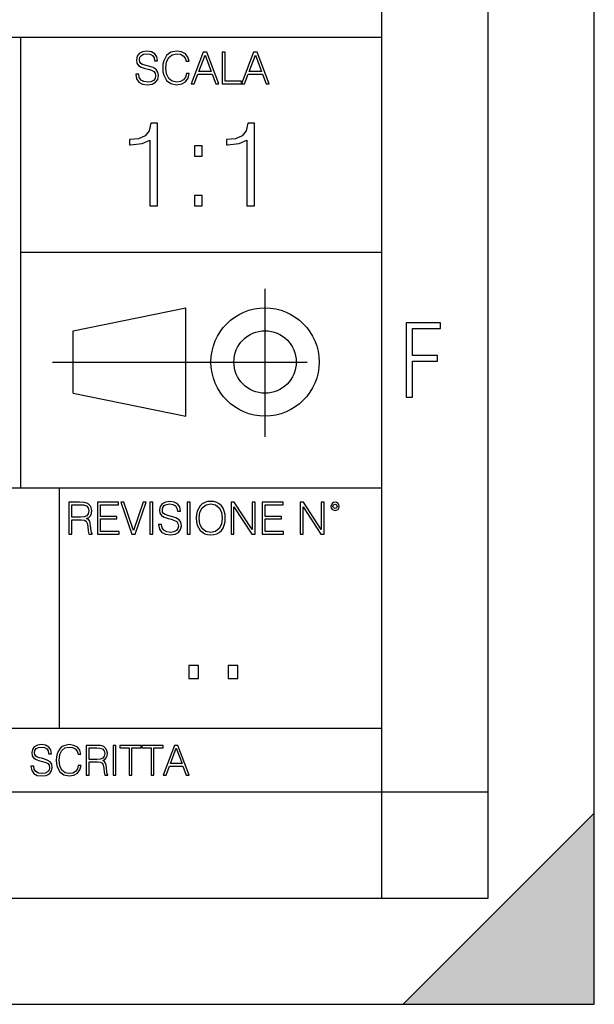
# Model space of a CAD drawing. Extents: x 0 to 420, y 0 to 297.
# Drawn here: x 393 to 420, y 0 to 46 of the extents above; entities that cross this region are included whole.
import ezdxf

# ---------------------------------------------------------------- set-up
doc = ezdxf.new("R2010")
doc.units = 0
doc.linetypes.add('DASHDOT', pattern=[18.5, 12, -3, 0.5, -3])
doc.layers.get('0').update_dxf_attribs({"linetype": 'CONTINUOUS'})

msp = doc.modelspace()

# ---------------------------------------------------------------- linework, layer by layer
at = {"color": 7}
for p, q in [((420, 0), (420, 297)), ((420, 0), (420, 297)), ((415, 4.99976), (415, 292)), ((410, 9.99976), (410, 287)), ((234.999802, 45.500252), (410, 45.500252)), ((393, 24.300249), (393, 45.500252)), ((393, 35.384029), (410, 35.384029)), ((395.458008, 31.689131), (400.769989, 32.769131)), ((400.769989, 27.67433), (400.769989, 32.769131)), ((395.458008, 28.75433), (395.458008, 31.689131)), ((395.458008, 28.75433), (400.769989, 27.67433)), ((254.999802, 24.300249), (410, 24.300249)), ((394.799988, 24.300249), (394.799988, 13.00025)), ((234.999802, 13.00025), (410, 13.00025)), ((25.000401, 9.99976), (410, 9.99976)), ((234.999802, 10.00025), (410, 10.00025)), ((410, 9.99976), (415, 9.99976)), ((410, 4.99976), (410, 9.99976)), ((411, 0), (420, 9)), ((420, 0), (420, 9)), ((267.5, 4.99976), (415, 4.99976)), ((0, 0), (420, 0)), ((0, 0), (420, 0)), ((411, 0), (420, 0))]:
    msp.add_line(p, q, dxfattribs=at)
at = {"color": 7, "linetype": 'DASHDOT'}
for p, q in [((404.497986, 26.70113), (404.497986, 33.66103)), ((394.484009, 30.221729), (408.020996, 30.221729))]:
    msp.add_line(p, q, dxfattribs=at)
at = {"color": 7}
for points in [[(398.408203, 43.764439), (398.408203, 43.754005), (398.443665, 43.545383), (398.552155, 43.393089), (398.727417, 43.301292), (398.967316, 43.267914), (399.18219, 43.29921), (399.34494, 43.384743), (399.447144, 43.520348), (399.484711, 43.701851), (399.455505, 43.862492), (399.369965, 43.98349), (399.223938, 44.0732), (399.013214, 44.142044), (398.837982, 44.185856), (398.723236, 44.223408), (398.646027, 44.275562), (398.600159, 44.346497), (398.585541, 44.442463), (398.606415, 44.561378), (398.673157, 44.651085), (398.781647, 44.705326), (398.929779, 44.726189), (399.084137, 44.703239), (399.200989, 44.638569), (399.271912, 44.534256), (399.299042, 44.392391), (399.440887, 44.392391), (399.403351, 44.584328), (399.303192, 44.728275), (399.146729, 44.817986), (398.936035, 44.849277), (398.729492, 44.817986), (398.575104, 44.736622), (398.477051, 44.60936), (398.443665, 44.446636), (398.468719, 44.288082), (398.543823, 44.177509), (398.671082, 44.098236), (398.85257, 44.039822), (398.994446, 44.004353), (399.150909, 43.954285), (399.259399, 43.893784), (399.321991, 43.808247), (399.342834, 43.687248), (399.31781, 43.564159), (399.244781, 43.47028), (399.12796, 43.409779), (398.969421, 43.391003), (398.789978, 43.416039), (398.658569, 43.489056), (398.577209, 43.605885), (398.550079, 43.764439)], [(400.796936, 43.799904), (400.755219, 43.626747), (400.661346, 43.497398), (400.521576, 43.418121), (400.342133, 43.391003), (400.125183, 43.434814), (399.962463, 43.564159), (399.858154, 43.776955), (399.822662, 44.064854), (399.858154, 44.348583), (399.960358, 44.555119), (400.121002, 44.682381), (400.337982, 44.726189), (400.509033, 44.701157), (400.644653, 44.630222), (400.738525, 44.517567), (400.782349, 44.371529), (400.917938, 44.371529), (400.867889, 44.567635), (400.748962, 44.717846), (400.56955, 44.813812), (400.337982, 44.849277), (400.066772, 44.795036), (399.954102, 44.730362), (399.858154, 44.640656), (399.726715, 44.394478), (399.691254, 44.23801), (399.680817, 44.062767), (399.691254, 43.883354), (399.726715, 43.726887), (399.856049, 43.476536), (400.062592, 43.320068), (400.333801, 43.267914), (400.57373, 43.305466), (400.757294, 43.407692), (400.878296, 43.574589), (400.932556, 43.799904)], [(401.020172, 43.309639), (401.164124, 43.309639), (401.335205, 43.768608), (402.011139, 43.768608), (402.180115, 43.309639), (402.324066, 43.309639), (401.754517, 44.809639), (401.589722, 44.809639)], [(401.381104, 43.891697), (401.671082, 44.663601), (401.963135, 43.891697)], [(402.482605, 43.309639), (403.390137, 43.309639), (403.390137, 43.432728), (402.6203, 43.432728), (402.6203, 44.809639), (402.482605, 44.809639)], [(403.390137, 43.309639), (403.534088, 43.309639), (403.705139, 43.768608), (404.381104, 43.768608), (404.550079, 43.309639), (404.694031, 43.309639), (404.124481, 44.809639), (403.959656, 44.809639)], [(403.751038, 43.891697), (404.041046, 44.663601), (404.333099, 43.891697)], [(399.073181, 37.566906), (399.440369, 37.566906), (399.440369, 41.455639), (399.117706, 41.455639), (399.034241, 41.105152), (398.850647, 40.865932), (398.544678, 40.726849), (398.132996, 40.687908), (398.110748, 40.687908), (398.110748, 40.448685), (398.166382, 40.448685), (398.711578, 40.498756), (399.073181, 40.665653)], [(403.640656, 37.566906), (404.007812, 37.566906), (404.007812, 41.455639), (403.68515, 41.455639), (403.601685, 41.105152), (403.418121, 40.865932), (403.112122, 40.726849), (402.700439, 40.687908), (402.678192, 40.687908), (402.678192, 40.448685), (402.733826, 40.448685), (403.279022, 40.498756), (403.640656, 40.665653)], [(401.176117, 39.903484), (401.543274, 39.903484), (401.543274, 40.398617), (401.176117, 40.398617)], [(401.176117, 37.566906), (401.543274, 37.566906), (401.543274, 38.062038), (401.176117, 38.062038)], [(411.14386, 28.569124), (411.43515, 28.569124), (411.43515, 30.265097), (412.619019, 30.265097), (412.619019, 30.532883), (411.43515, 30.532883), (411.43515, 31.79664), (412.75058, 31.79664), (412.75058, 32.069122), (411.14386, 32.069122)], [(399.48526, 22.581615), (399.48526, 22.571184), (399.520721, 22.362562), (399.629211, 22.210266), (399.804443, 22.118473), (400.044373, 22.085093), (400.259247, 22.116386), (400.421967, 22.201921), (400.5242, 22.337526), (400.561768, 22.51903), (400.532562, 22.679668), (400.447021, 22.800671), (400.300964, 22.890379), (400.090271, 22.959225), (399.915039, 23.003035), (399.800293, 23.040586), (399.723083, 23.092743), (399.677185, 23.163673), (399.662598, 23.259642), (399.683441, 23.378555), (399.750214, 23.468264), (399.858704, 23.522507), (400.006836, 23.543369), (400.161194, 23.52042), (400.278046, 23.455748), (400.348969, 23.351435), (400.376099, 23.209572), (400.517944, 23.209572), (400.480408, 23.401505), (400.380249, 23.545454), (400.223785, 23.635162), (400.013092, 23.666456), (399.806549, 23.635162), (399.652161, 23.553799), (399.554108, 23.42654), (399.520721, 23.263813), (399.545776, 23.105261), (399.62088, 22.99469), (399.748138, 22.915413), (399.929626, 22.856998), (400.071503, 22.821533), (400.227966, 22.771463), (400.336456, 22.710962), (400.399017, 22.625427), (400.419891, 22.504425), (400.394867, 22.381338), (400.321838, 22.287458), (400.205017, 22.226957), (400.046448, 22.208181), (399.867035, 22.233215), (399.735596, 22.306234), (399.654236, 22.423063), (399.627136, 22.581615)], [(401.252289, 22.875774), (401.262726, 22.698444), (401.300293, 22.544064), (401.437988, 22.295803), (401.654938, 22.139336), (401.788452, 22.099697), (401.93866, 22.085093), (402.086792, 22.099697), (402.220306, 22.139336), (402.339233, 22.204008), (402.439362, 22.295803), (402.518646, 22.408459), (402.577057, 22.544064), (402.612518, 22.698444), (402.627136, 22.875774), (402.614624, 23.051018), (402.577057, 23.205399), (402.518646, 23.341003), (402.439362, 23.455748), (402.339233, 23.545454), (402.220306, 23.610128), (402.086792, 23.651852), (401.93866, 23.666456), (401.788452, 23.651852), (401.654938, 23.610128), (401.538116, 23.545454), (401.437988, 23.455748), (401.300293, 23.205399), (401.262726, 23.048931)], [(395.266907, 22.126818), (395.404602, 22.126818), (395.404602, 22.798584), (395.842712, 22.798584), (395.990814, 22.783981), (396.080536, 22.733912), (396.126434, 22.635859), (396.149384, 22.479391), (396.166077, 22.281199), (396.178589, 22.187319), (396.199463, 22.126818), (396.351746, 22.126818), (396.351746, 22.14768), (396.320465, 22.195663), (396.303772, 22.285372), (396.284973, 22.510685), (396.270386, 22.637943), (396.243256, 22.735996), (396.189026, 22.809015), (396.097229, 22.859085), (396.199463, 22.913326), (396.276642, 22.992603), (396.32254, 23.099001), (396.339233, 23.228348), (396.291229, 23.428625), (396.15564, 23.566317), (395.980408, 23.618473), (395.767609, 23.626818), (395.266907, 23.626818)], [(395.404602, 22.921671), (395.404602, 23.503731), (395.794708, 23.503731), (395.957458, 23.495384), (396.084717, 23.451574), (396.166077, 23.355608), (396.197357, 23.224174), (396.172333, 23.084398), (396.10141, 22.990517), (395.978302, 22.936275), (395.80307, 22.921671)], [(396.616699, 22.126818), (397.624359, 22.126818), (397.624359, 22.249905), (396.754395, 22.249905), (396.754395, 22.836136), (397.526306, 22.836136), (397.526306, 22.959225), (396.754395, 22.959225), (396.754395, 23.503731), (397.599304, 23.503731), (397.599304, 23.626818), (396.616699, 23.626818)], [(398.231445, 22.126818), (398.379547, 22.126818), (398.899017, 23.626818), (398.759247, 23.626818), (398.306549, 22.302061), (397.853821, 23.626818), (397.709869, 23.626818)], [(399.07428, 22.126818), (399.211975, 22.126818), (399.211975, 23.626818), (399.07428, 23.626818)], [(400.832977, 22.126818), (400.970673, 22.126818), (400.970673, 23.626818), (400.832977, 23.626818)], [(401.394165, 22.875774), (401.433807, 23.155329), (401.544373, 23.366039), (401.717529, 23.497471), (401.93866, 23.543369), (402.161896, 23.497471), (402.332977, 23.366039), (402.445618, 23.157415), (402.48526, 22.875774), (402.445618, 22.592047), (402.332977, 22.383425), (402.161896, 22.251991), (401.93866, 22.208181), (401.715454, 22.251991), (401.544373, 22.383425), (401.431702, 22.592047)], [(402.89624, 22.126818), (403.033936, 22.126818), (403.033936, 23.414022), (403.87677, 22.126818), (404.029083, 22.126818), (404.029083, 23.626818), (403.891388, 23.626818), (403.891388, 22.339613), (403.048553, 23.626818), (402.89624, 23.626818)], [(404.36496, 22.126818), (405.37262, 22.126818), (405.37262, 22.249905), (404.502655, 22.249905), (404.502655, 22.836136), (405.274567, 22.836136), (405.274567, 22.959225), (404.502655, 22.959225), (404.502655, 23.503731), (405.347565, 23.503731), (405.347565, 23.626818), (404.36496, 23.626818)], [(406.148682, 22.126818), (406.286377, 22.126818), (406.286377, 23.414022), (407.129211, 22.126818), (407.281494, 22.126818), (407.281494, 23.626818), (407.143829, 23.626818), (407.143829, 22.339613), (406.300964, 23.626818), (406.148682, 23.626818)], [(407.596527, 23.428625), (407.611145, 23.351435), (407.652863, 23.288849), (407.792633, 23.232519), (407.932404, 23.288849), (407.974121, 23.351435), (407.990814, 23.428625), (407.974121, 23.503731), (407.932404, 23.568403), (407.867737, 23.610128), (407.792633, 23.626818), (407.715454, 23.610128), (407.652863, 23.568403)], [(407.692505, 23.430712), (407.72171, 23.501644), (407.792633, 23.532938), (407.861481, 23.501644), (407.892761, 23.430712), (407.863556, 23.359779), (407.792633, 23.330572), (407.719604, 23.357695)], [(400.910675, 15.324163), (401.369659, 15.324163), (401.369659, 15.943079), (400.910675, 15.943079)], [(402.760468, 15.324163), (403.219452, 15.324163), (403.219452, 15.943079), (402.760468, 15.943079)], [(393.477203, 11.206307), (393.477203, 11.196571), (393.510315, 11.001857), (393.611572, 10.859715), (393.775116, 10.77404), (393.999023, 10.742886), (394.199585, 10.772093), (394.351501, 10.851926), (394.446899, 10.978491), (394.481934, 11.147893), (394.454681, 11.297823), (394.374847, 11.410758), (394.238525, 11.494485), (394.04187, 11.558742), (393.878326, 11.599631), (393.77124, 11.63468), (393.699188, 11.683359), (393.656342, 11.749562), (393.6427, 11.83913), (393.66217, 11.950118), (393.724487, 12.033846), (393.825745, 12.084472), (393.963989, 12.103943), (394.108093, 12.082524), (394.217133, 12.022162), (394.283325, 11.924806), (394.308655, 11.792399), (394.44104, 11.792399), (394.406006, 11.971537), (394.312531, 12.10589), (394.166504, 12.189617), (393.969849, 12.218824), (393.777069, 12.189617), (393.632996, 12.113679), (393.541443, 11.994903), (393.510315, 11.843025), (393.533691, 11.695042), (393.60376, 11.591843), (393.722534, 11.517851), (393.891968, 11.463331), (394.024353, 11.430229), (394.17041, 11.383498), (394.271667, 11.32703), (394.330078, 11.247197), (394.349548, 11.134263), (394.326172, 11.019381), (394.257996, 10.931759), (394.148987, 10.875292), (394.000977, 10.857768), (393.833557, 10.881133), (393.710876, 10.949284), (393.634949, 11.058324), (393.609619, 11.206307)], [(395.706696, 11.239408), (395.667755, 11.077795), (395.580139, 10.957072), (395.449677, 10.88308), (395.282227, 10.857768), (395.079712, 10.898658), (394.927856, 11.019381), (394.830505, 11.21799), (394.797363, 11.486697), (394.830505, 11.751509), (394.925903, 11.944277), (395.075806, 12.063053), (395.27832, 12.103943), (395.437988, 12.080577), (395.564575, 12.014374), (395.652161, 11.909228), (395.693054, 11.772927), (395.819641, 11.772927), (395.772888, 11.955959), (395.661926, 12.096154), (395.494446, 12.185723), (395.27832, 12.218824), (395.025208, 12.168199), (394.920044, 12.107838), (394.830505, 12.02411), (394.707825, 11.794346), (394.674713, 11.64831), (394.664978, 11.48475), (394.674713, 11.317295), (394.707825, 11.171259), (394.828552, 10.937601), (395.021301, 10.791565), (395.274414, 10.742886), (395.498352, 10.777935), (395.669708, 10.873344), (395.782654, 11.029117), (395.833252, 11.239408)], [(396.080566, 10.781829), (396.209045, 10.781829), (396.209045, 11.408811), (396.617981, 11.408811), (396.756226, 11.395181), (396.839935, 11.348449), (396.882751, 11.256933), (396.904175, 11.110897), (396.919769, 10.925918), (396.931458, 10.838296), (396.950928, 10.781829), (397.093079, 10.781829), (397.093079, 10.8013), (397.063843, 10.846085), (397.048279, 10.929812), (397.030762, 11.140104), (397.01712, 11.258881), (396.991821, 11.350396), (396.941193, 11.418547), (396.85553, 11.465278), (396.950928, 11.515904), (397.022949, 11.589895), (397.065796, 11.6892), (397.08136, 11.809923), (397.036591, 11.99685), (396.910034, 12.125361), (396.74646, 12.17404), (396.547852, 12.181828), (396.080566, 12.181828)], [(396.209045, 11.523693), (396.209045, 12.066947), (396.573181, 12.066947), (396.725037, 12.059158), (396.843811, 12.018269), (396.919769, 11.928699), (396.948975, 11.806029), (396.925598, 11.67557), (396.859406, 11.587949), (396.744507, 11.537323), (396.580963, 11.523693)], [(397.350098, 10.781829), (397.478607, 10.781829), (397.478607, 12.181828), (397.350098, 12.181828)], [(398.099731, 10.781829), (398.228271, 10.781829), (398.228271, 12.066947), (398.664429, 12.066947), (398.664429, 12.181828), (397.663574, 12.181828), (397.663574, 12.066947), (398.099731, 12.066947)], [(399.13562, 10.781829), (399.26416, 10.781829), (399.26416, 12.066947), (399.700317, 12.066947), (399.700317, 12.181828), (398.699463, 12.181828), (398.699463, 12.066947), (399.13562, 12.066947)], [(399.708099, 10.781829), (399.842468, 10.781829), (400.002136, 11.210201), (400.632996, 11.210201), (400.79071, 10.781829), (400.925049, 10.781829), (400.393494, 12.181828), (400.239685, 12.181828)], [(400.044952, 11.325084), (400.315613, 12.045528), (400.588196, 11.325084)]]:
    msp.add_lwpolyline(points, close=True, dxfattribs=at)
for radius in [2.548, 1.468]:
    msp.add_circle((404.497986, 30.221729), radius, dxfattribs=at)
msp.add_solid([(420, 0), (411, 0), (420, 9)], dxfattribs=at)

doc.saveas('drawing.dxf')
